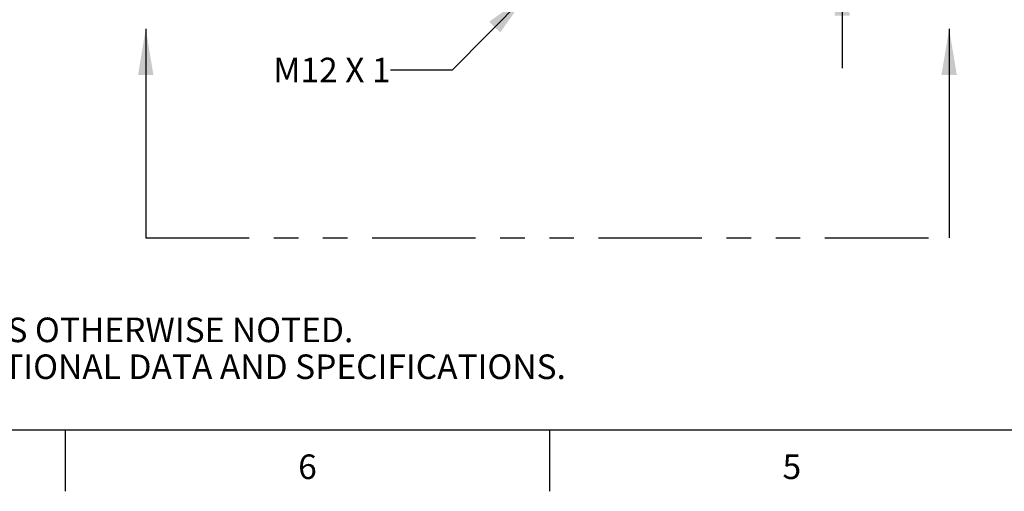
# Model space of a CAD drawing. Units: inches. Extents: x 0.4 to 16.6, y 0.6 to 10.4.
# Drawn here: x 4.4 to 8.4, y 0.6 to 2.6 of the extents above; entities that cross this region are included whole.
import ezdxf

# ---------------------------------------------------------------- set-up
doc = ezdxf.new("R2010")
doc.units = ezdxf.units.IN
doc.header["$LTSCALE"] = 0.935
doc.header["$MEASUREMENT"] = 0
doc.linetypes.add('PHANTOM', pattern=[0.8, 0.45, -0.05, 0.1, -0.05, 0.1, -0.05])
doc.layers.get('0').update_dxf_attribs({"linetype": 'CONTINUOUS'})
for name, color, linetype in [('DEFAULT_3', 7, 'PHANTOM'), ('DRIVEN_DIMS', 7, 'CONTINUOUS'), ('NOTES', 7, 'CONTINUOUS')]:
    doc.layers.add(name, color=color, linetype=linetype)
doc.styles.add('TEXTSTYLE_2', font='txt', dxfattribs={"width": 0.8})
doc.dimstyles.new('DIMSTYLE_1', dxfattribs={"dimtxt": 0.1, "dimasz": 0.1875, "dimexe": 0.125, "dimexo": 0.0625, "dimgap": 0.1, "dimtad": 0, "dimtih": 1, "dimtoh": 1, "dimdec": 1, "dimlfac": 2, "dimzin": 4, "dimdsep": 46, "dimtxsty": 'STANDARD', "dimblk": '_FILLED', "dimblk1": '_FILLED', "dimblk2": '_FILLED', "dimcen": 0.09, "dimadec": 0, "dimazin": 0, "dimtp": 0.005, "dimtm": 0.005, "dimtfac": 1, "dimtdec": 1, "dimtofl": 0, "dimtmove": 0, "dimatfit": 3, "dimldrblk": '_FILLED', "dimfxl": 1, "dimtolj": 1, "dimtzin": 4, "dimarcsym": 0})
doc.dimstyles.get("Standard").update_dxf_attribs({"dimtxt": 0.1, "dimasz": 0.1875, "dimexe": 0.125, "dimexo": 0.0625, "dimgap": 0.09, "dimtad": 0, "dimtih": 1, "dimtoh": 1, "dimzin": 4, "dimdsep": 46, "dimtxsty": 'STANDARD', "dimblk": '_FILLED', "dimblk1": '_FILLED', "dimblk2": '_FILLED', "dimcen": 0.09, "dimadec": 0, "dimazin": 0, "dimtol": 1, "dimtp": 0.01, "dimtm": 0.01, "dimtfac": 1, "dimtofl": 0, "dimtmove": 0, "dimatfit": 3, "dimldrblk": '_FILLED', "dimfxl": 1, "dimtolj": 1, "dimtzin": 4, "dimarcsym": 0})

# ---------------------------------------------------------------- blocks, each defined once
blk = doc.blocks.new('_FILLED')
at = {"color": 0, "linetype": 'BYBLOCK'}
blk.add_solid([(0, 0), (-1, 0.167), (-1, -0.167)], dxfattribs=at)
blk = doc.blocks.new('*D0')
at = {"layer": 'DRIVEN_DIMS', "color": 7, "linetype": 'CONTINUOUS'}
for p, q in [((7.7198, 3.2495), (7.7198, 3.6495)), ((7.1113, 3.2495), (7.8448, 3.2495)), ((6.8394, 2.7591), (7.8448, 2.7591)), ((7.7198, 2.7591), (7.7198, 2.3591))]:
    blk.add_line(p, q, dxfattribs=at)
at = {"layer": 'DRIVEN_DIMS', "color": 7, "linetype": 'CONTINUOUS', "xscale": 0.1875, "yscale": 0.1875, "zscale": 0.1875}
for p, rotation in [((7.7198, 3.2495), 270), ((7.7198, 2.7591), 90)]:
    blk.add_blockref('_FILLED', p, dxfattribs=dict(at, rotation=rotation))
at = {"layer": 'DRIVEN_DIMS', "color": 7, "linetype": 'CONTINUOUS', "insert": (7.6698, 3.1293), "char_height": 0.1, "width": 0.5, "attachment_point": 2, "line_spacing_factor": 0.9}
blk.add_mtext('24.9\\P[.98]', dxfattribs=at)

msp = doc.modelspace()

# ---------------------------------------------------------------- linework, layer by layer
at = {"color": 7, "linetype": 'CONTINUOUS'}
for p, q in [((0.62, 0.887), (16.38, 0.887)), ((4.56, 0.887), (4.56, 0.637)), ((6.53, 0.887), (6.53, 0.637))]:
    msp.add_line(p, q, dxfattribs=at)
at = {"layer": 'DEFAULT_3', "color": 7, "linetype": 'PHANTOM'}
msp.add_line((4.8872, 1.6682), (8.1548, 1.6682), dxfattribs=at)

# ---------------------------------------------------------------- texts
at = {"color": 7, "linetype": 'CONTINUOUS', "insert": (0.8489, 1.4938), "char_height": 0.1, "width": 7.9, "attachment_point": 1, "line_spacing_factor": 0.9}
msp.add_mtext('NOTES:\\P1. ALL DIMENSIONS ARE MILLIMETERS [INCHES] UNLESS OTHERWISE NOTED.\\P2. REFER TO "www.bannerengineering.com" FOR ADDITIONAL DATA AND SPECIFICATIONS.', dxfattribs=at)
at = {"color": 7, "linetype": 'CONTINUOUS', "char_height": 0.1, "width": 0.08, "attachment_point": 2, "line_spacing_factor": 0.9, "style": 'TEXTSTYLE_2'}
for s, insert in [('6', (5.545, 0.787)), ('5', (7.515, 0.787))]:
    msp.add_mtext(s, dxfattribs=dict(at, insert=insert))
at = {"layer": 'NOTES', "color": 7, "linetype": 'CONTINUOUS', "insert": (5.883, 2.401), "char_height": 0.1, "width": 0.7, "attachment_point": 3, "line_spacing_factor": 0.9}
msp.add_mtext('M12 X 1', dxfattribs=at)

# ---------------------------------------------------------------- dimensions: what is measured, and where the dimension line sits
at = {"layer": 'DRIVEN_DIMS', "color": 7, "linetype": 'CONTINUOUS'}
dim = msp.add_linear_dim(base=(7.7198, 3.2495), p1=(6.7769, 2.7591), p2=(7.0488, 3.2495), angle=90, dimstyle='DIMSTYLE_1', dxfattribs=at)
dim.commit()
dim.dimension.update_dxf_attribs({"geometry": '*D0', "text_midpoint": (7.7198, 3.0043), "dimtype": 160})

# ---------------------------------------------------------------- leaders
at = {"color": 7, "linetype": 'CONTINUOUS'}
for points in [[(4.8872, 2.5182), (4.8872, 1.6682)], [(8.1548, 2.5182), (8.1548, 1.6682)]]:
    msp.add_leader(points, dimstyle='STANDARD', override={"dimtad": 0}, dxfattribs=at)
at = {"layer": 'NOTES', "color": 7, "linetype": 'CONTINUOUS'}
msp.add_leader([(6.4388, 2.6586), (6.133, 2.351), (5.883, 2.351)], dimstyle='STANDARD', override={"dimtad": 0}, dxfattribs=at)

doc.saveas('drawing.dxf')
